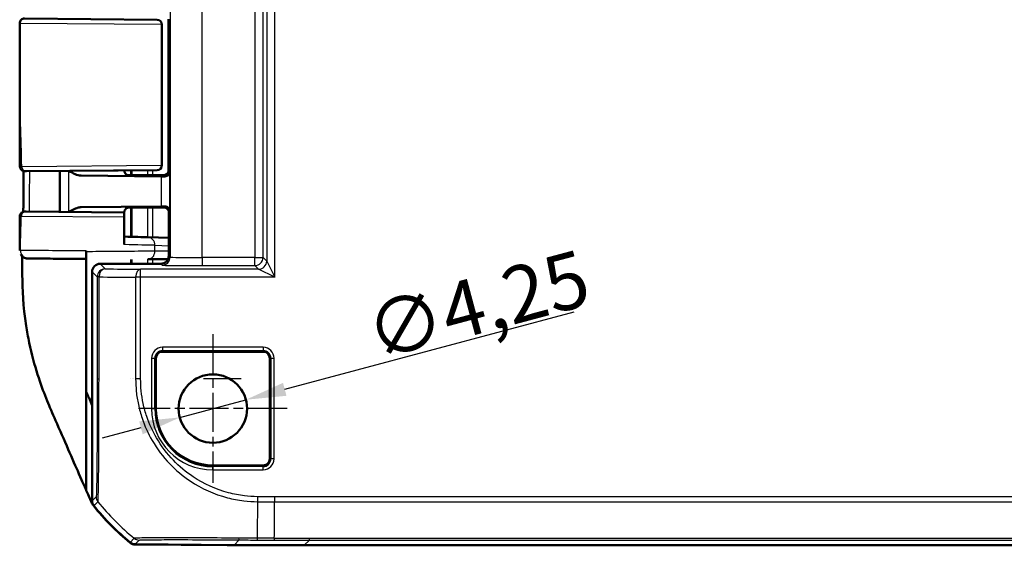
# Model space of a CAD drawing. Units: millimetres. Extents: x 1 to 840, y 1 to 593.
# Drawn here: x 583 to 644, y 246 to 278 of the extents above; entities that cross this region are included whole.
import ezdxf

# ---------------------------------------------------------------- set-up
doc = ezdxf.new("R2010")
doc.units = ezdxf.units.MM
doc.linetypes.add('CHAIN', pattern=[0.3543, 0.2362, -0.0295, 0.0591, -0.0295])
doc.linetypes.add('DASH_DOT', pattern=[0.37, 0.24, -0.06, 0.01, -0.06])
for name, color, linetype, lineweight in [('Bemaßung (ISO)', 1, 'Continuous', 25), ('Mittelpunktmarkierung (ISO)', 1, 'DASH_DOT', 25), ('Sichtbar (ISO)', 7, 'Continuous', 50), ('Sichtbar schmal (ISO)', 1, 'Continuous', 25)]:
    doc.layers.add(name, color=color, linetype=linetype, lineweight=lineweight)
doc.styles.add('3_5', font='isocpeur.ttf', dxfattribs={"width": 1.1})
doc.dimstyles.new('18-Bopla 3_5', dxfattribs={"dimtxt": 3.5, "dimasz": 2.5, "dimexe": 1, "dimexo": 0, "dimgap": 0.2, "dimtad": 1, "dimdec": 6, "dimrnd": 1e-08, "dimtxsty": '3_5', "dimcen": 0.09, "dimdle": 7, "dimclrd": 1, "dimclre": 1, "dimclrt": 5, "dimadec": 6, "dimazin": 2, "dimtfac": 0.714286, "dimtdec": 3, "dimtmove": 0, "dimatfit": 3, "dimfxl": 1, "dimtolj": 1, "dimlwd": 25, "dimlwe": 25, "dimarcsym": 0})

# ---------------------------------------------------------------- blocks, each defined once
blk = doc.blocks.new('*D28')
at = {"layer": 'Bemaßung (ISO)', "color": 1, "linetype": 'Continuous', "lineweight": 25}
for p, q in [((599.078, 255.413), (617.055, 260.23)), ((592.558, 253.666), (596.663, 254.766)), ((590.143, 253.019), (587.728, 252.372))]:
    blk.add_line(p, q, dxfattribs=at)
at = {"layer": 'Bemaßung (ISO)', "color": 1, "linetype": 'Continuous'}
for points in [[(598.97, 255.816), (599.186, 255.011), (596.663, 254.766)], [(590.035, 253.422), (590.251, 252.617), (592.558, 253.666)]]:
    blk.add_solid(points, dxfattribs=at)
at = {"layer": 'Defpoints', "color": 0, "linetype": 'Continuous'}
for p in [(596.663, 254.766), (592.558, 253.666)]:
    blk.add_point(p, dxfattribs=at)
at = {"layer": 'Bemaßung (ISO)', "color": 5, "linetype": 'Continuous', "lineweight": 25, "insert": (604.724, 257.133), "char_height": 3.5, "attachment_point": 7, "rotation": 15, "style": '3_5'}
blk.add_mtext('\\A1;∅4,25', dxfattribs=at)

msp = doc.modelspace()

# ---------------------------------------------------------------- linework, layer by layer
at = {"layer": 'Mittelpunktmarkierung (ISO)', "linetype": 'CHAIN', "ltscale": 10.278568}
for p, q in [((594.6104216, 258.8413077), (594.6104216, 249.5913077)), ((599.2354216, 254.2163077), (589.9854216, 254.2163077))]:
    msp.add_line(p, q, dxfattribs=at)
at = {"layer": 'Sichtbar (ISO)'}
for p, q in [((582.9130396, 278.4636668), (591.1426942, 278.3918477)), ((591.8604216, 278.4163192), (591.8604216, 269.0162963)), ((582.6104216, 274.8231838), (582.6104216, 278.1636783)), ((591.4481879, 278.0917884), (591.4481879, 269.3408271)), ((591.1426936, 269.0407677), (583.0288783, 268.9699596)), ((585.1104216, 268.9881249), (585.1104216, 266.4444906)), ((591.3977882, 268.6508052), (586.4231863, 268.6971757)), ((589.1104216, 269.0230324), (589.1104216, 269.0163192)), ((589.5599113, 268.7163077), (591.560433, 268.7163077)), ((591.560433, 268.7163077), (589.6618918, 268.7163077)), ((591.1508059, 269.0408385), (591.1426942, 269.0407677)), ((586.4231863, 266.7354397), (591.3977882, 266.7818103)), ((590.3604216, 266.7163077), (590.9377719, 266.7250346)), ((590.9377719, 266.7250346), (591.5691599, 266.7250346)), ((583.0034491, 266.4628778), (589.1104216, 266.4095831)), ((589.1104216, 266.4162963), (589.1104216, 266.4095831)), ((589.1104216, 264.4100981), (589.1104216, 266.1107353)), ((590.3604216, 266.7163077), (589.5599113, 266.7163077)), ((589.6618918, 266.7163077), (591.6409935, 266.7163077)), ((591.8691481, 263.7162887), (591.8691481, 266.425046)), ((591.8691481, 264.8321887), (590.5876117, 264.8657597)), ((586.7483842, 264.0159748), (586.7483842, 263.9666788)), ((586.7473743, 263.4663077), (586.7473743, 263.5163077)), ((586.7473743, 263.4663077), (586.7473743, 255.2571168)), ((586.7473743, 263.4663077), (586.7482736, 263.4663077)), ((587.6104026, 263.2163077), (591.3691675, 263.2163077)), ((590.5788865, 263.4997408), (591.8248898, 263.5106187)), ((587.1104216, 262.7163268), (587.1104216, 248.4859593)), ((597.7354216, 257.7538191), (591.4854216, 257.7538191)), ((591.0729103, 257.3413077), (591.0729103, 254.2163077)), ((598.1479329, 251.0913077), (598.1479329, 257.3413077)), ((589.7104216, 256.065683), (589.7104216, 256.0657627)), ((586.7473743, 249.1298611), (586.7473743, 255.2571168)), ((594.6104216, 250.6787964), (597.7354216, 250.6787964)), ((589.7839755, 245.7889716), (595.9287477, 245.7353469)), ((595.5015147, 245.7171804), (589.7848661, 245.7663135)), ((595.5015147, 245.7390753), (595.5015147, 245.7171804)), ((595.583882, 245.721257), (595.5015147, 245.7171804)), ((595.583882, 245.7383565), (595.583882, 245.7163077)), ((595.583882, 245.7163077), (600.2921801, 245.7163077)), ((600.2921801, 245.7163077), (755.9286631, 245.7163077))]:
    msp.add_line(p, q, dxfattribs=at)
msp.add_circle((594.6104216, 254.2163077), 2.125, dxfattribs=at)
for centre, radius, start, end in [((582.9104216, 278.1636783), 0.3, 89.5, 180), ((591.1481879, 278.0917884), 0.3, 0, 89.5), ((582.9242087, 269.2690575), 0.3, 180.091117288, 270.5), ((591.1481879, 269.3408271), 0.3, 270.5, 0), ((582.9211697, 266.1635845), 0.3, 89.5, 179.825733422), ((591.4854216, 257.3413077), 0.4125113, 90, 180), ((597.7354216, 257.3413077), 0.4125113, 0, 90), ((594.6104216, 254.2163077), 3.5375113, 180, 270), ((597.7354216, 251.0913077), 0.4125113, 270, 0), ((598.9385001, 257.515283), 15, 218.465153171, 230.876964888), ((598.9383101, 257.5374218), 15, 218.626297598, 230.873702879)]:
    msp.add_arc(centre, radius, start, end, dxfattribs=at)
for centre, major_axis, ratio, start_param, end_param in [((589.5599113, 268.7206712), (0.5, 0), 0.0087268678, 4.408578535, 4.7123889804), ((589.9377766, 268.6388766), (-2, 0), 0.0087268678, 3.7051086512, 3.8940585401), ((591.5604102, 269.0163192), (0.2121482, -0.2121482), 0.9999238505, 5.49782522, 7.0685453944), ((589.9377766, 266.7937389), (2, 0), 0.0087268678, 5.5307194206, 5.7196693096), ((591.5691371, 266.4250232), (0.2121482, 0.2121482), 0.9999238505, 5.49782522, 7.0685453944), ((589.5599113, 266.7119443), (-0.5, 0), 0.0087268678, 4.7123889804, 5.0161994257), ((587.1243827, 264.956436), (-3.99941, 0.1047282), 0.00001, 3.6653699348, 4.1927315311), ((591.3691294, 263.7163268), (0.3535803, -0.3535803), 0.9999238505, 5.49782522, 7.0685453944), ((587.6104406, 262.7162887), (-0.3535803, 0.3535803), 0.9999238505, 5.49782522, 7.0685453944), ((587.6104406, 248.4859974), (-0.3535803, -0.3535803), 0.9999238505, 5.49782522, 6.1719516161), ((589.788377, 246.2889716), (-0.3535803, -0.3535803), 0.9999238505, 0.1025077026, 0.7766334409), ((589.7892077, 246.2663209), (-0.325683, -0.379441), 0.9999102455, 0.0264780507, 0.7006674395), ((600.3302577, 745.7353469), (-353.5803156, -353.5803156), 0.9999238505, 0.7766334409, 0.7853600872)]:
    msp.add_ellipse(centre, major_axis=major_axis, ratio=ratio, start_param=start_param, end_param=end_param, dxfattribs=at)
for points, knots in [([(582.6242091, 269.2685804), (582.6236244, 269.6362215), (582.6227124, 270.0041968), (582.6204961, 270.7413207), (582.6191947, 271.1104751), (582.6165711, 271.8501714), (582.6152525, 272.2207151), (582.6129748, 272.9630087), (582.6120203, 273.3347616), (582.6107409, 274.0788386), (582.6104216, 274.451165), (582.6104216, 274.8231838)], [0.5818377899, 0.5818377899, 0.5818377899, 0.5818377899, 0.69282844165, 0.69282844165, 0.8038190934, 0.8038190934, 0.91480974515, 0.91480974515, 1.0258003969, 1.0258003969, 1.13679104865, 1.13679104865, 1.13679104865, 1.13679104865]), ([(582.8341902, 266.4506987), (582.8354675, 266.5733286), (582.8366886, 266.6959484), (582.8397153, 267.0179409), (582.8414083, 267.2173009), (582.8443648, 267.6159984), (582.8456283, 267.8153358), (582.847693, 268.2140039), (582.8484943, 268.4133345), (582.8494112, 268.7345836), (582.8496722, 268.8565002), (582.849849, 268.9784192)], [0.29965707863, 0.29965707863, 0.29965707863, 0.29965707863, 0.33647534971, 0.33647534971, 0.39634570769, 0.39634570769, 0.45621606567, 0.45621606567, 0.51608642365, 0.51608642365, 0.55270376587, 0.55270376587, 0.55270376587, 0.55270376587]), ([(582.9268319, 268.969069), (582.9268287, 268.969069), (582.9269999, 268.9690705), (582.9318555, 268.9691128), (582.9661035, 268.9694117), (583.0288783, 268.9699596)], [0.074545934833, 0.074545934833, 0.074545934833, 0.074545934833, 0.080743173735, 0.080743173735, 0.16148634747, 0.16148634747, 0.16148634747, 0.16148634747]), ([(585.6670719, 268.9929827), (585.7975155, 268.9177096), (585.9289702, 268.8427912), (586.1696101, 268.7400434), (586.298212, 268.6983407), (586.4231863, 268.6971757)], [0.00201833559, 0.00201833559, 0.00201833559, 0.00201833559, 0.06354186731, 0.06354186731, 0.11521933147, 0.11521933147, 0.11521933147, 0.11521933147]), ([(589.1104216, 269.0163192), (589.1104216, 268.9842663), (589.1158698, 268.9524294), (589.1345266, 268.8942574), (589.1480636, 268.8688616), (589.1794382, 268.8223258), (589.1971243, 268.8044824), (589.2326179, 268.7732907), (589.2488515, 268.7632281), (589.2751433, 268.7482962), (589.2853596, 268.7436636), (589.3023818, 268.7365227), (589.3091772, 268.7340979), (589.3159563, 268.7318434), (589.3169241, 268.7315274), (589.3178631, 268.7312259)], [1.570796326795, 1.570796326795, 1.570796326795, 1.570796326795, 1.573595175205, 1.573595175205, 1.576679932699, 1.576679932699, 1.580726460215, 1.580726460215, 1.586161275108, 1.586161275108, 1.59159609, 1.59159609, 1.597030904892, 1.597030904892, 1.597970401257, 1.597970401257, 1.597970401257, 1.597970401257]), ([(589.4103322, 268.7165076), (589.4006157, 268.7165341), (589.3910092, 268.7170325), (589.3592514, 268.720173), (589.3379805, 268.7247588), (589.317864, 268.7312203)], [0, 0, 0, 0, 0.003054868058, 0.003054868058, 0.010241314361, 0.010241314361, 0.010241314361, 0.010241314361]), ([(591.9377004, 268.9390175), (591.9361984, 268.8738563), (591.9111153, 268.8025602), (591.806253, 268.6896029), (591.7268375, 268.6468417), (591.628541, 268.6481997)], [0, 0, 0, 0, 0.05521164759, 0.05521164759, 0.11041895815, 0.11041895815, 0.11041895815, 0.11041895815]), ([(586.4231863, 266.7354397), (586.3860267, 266.7350934), (586.3486444, 266.731162), (586.1010044, 266.6874863), (585.878108, 266.5614101), (585.6670719, 266.4396327)], [0, 0, 0, 0, 0.01631174133, 0.01631174133, 0.10944238959, 0.10944238959, 0.10944238959, 0.10944238959]), ([(591.628541, 266.7844157), (591.716371, 266.7856281), (591.7970435, 266.7456624), (591.9020144, 266.6464935), (591.9360877, 266.5635613), (591.9377004, 266.493598)], [0.23157927628, 0.23157927628, 0.23157927628, 0.23157927628, 0.28090738887, 0.28090738887, 0.34018792873, 0.34018792873, 0.34018792873, 0.34018792873]), ([(582.615454, 264.0486821), (582.6156413, 264.1906367), (582.6158997, 264.3323773), (582.6165173, 264.6154966), (582.6168766, 264.7568719), (582.6176587, 265.0392764), (582.6180816, 265.1803049), (582.6189548, 265.4620324), (582.6194051, 265.6027313), (582.6203, 265.8838289), (582.6207444, 266.0242277), (582.6211711, 266.1644969)], [0.05865169489, 0.05865169489, 0.05865169489, 0.05865169489, 0.10083529341, 0.10083529341, 0.14301889193, 0.14301889193, 0.18520249045, 0.18520249045, 0.22738608897, 0.22738608897, 0.26956968749, 0.26956968749, 0.26956968749, 0.26956968749]), ([(583.0034491, 266.4628778), (582.953267, 266.4633158), (582.9265227, 266.4635492), (582.9238547, 266.4635724), (582.9237883, 266.463573), (582.9237894, 266.463573)], [0, 0, 0, 0, 0.07294964624, 0.07294964624, 0.076805499574, 0.076805499574, 0.076805499574, 0.076805499574]), ([(589.3178631, 266.7013895), (589.312431, 266.6996454), (589.3060642, 266.697455), (589.2902, 266.6910876), (589.2807167, 266.6869785), (589.2563948, 266.6739614), (589.2414632, 266.6652608), (589.2034829, 266.6347689), (589.1794334, 266.6128341), (589.1388725, 266.5477047), (589.1227348, 266.5115429), (589.1120713, 266.4522014), (589.1104216, 266.4342555), (589.1104216, 266.4162963)], [-1.597970401256, -1.597970401256, -1.597970401256, -1.597970401256, -1.592535586364, -1.592535586364, -1.587100771472, -1.587100771472, -1.58166595658, -1.58166595658, -1.576231141687, -1.576231141687, -1.572364519506, -1.572364519506, -1.570796326795, -1.570796326795, -1.570796326795, -1.570796326795]), ([(589.1104216, 266.1107353), (589.1104216, 266.14593), (589.1104216, 266.1806037), (589.1104216, 266.2474179), (589.1104216, 266.2784228), (589.1104216, 266.3347692), (589.1104216, 266.3584983), (589.1104216, 266.386958), (589.1104216, 266.3953726), (589.1104216, 266.4067379), (589.1104216, 266.408445), (589.1104216, 266.4095831)], [0, 0, 0, 0, 0.010558432385, 0.010558432385, 0.021630380027, 0.021630380027, 0.033933066987, 0.033933066987, 0.041902152836, 0.041902152836, 0.050004820022, 0.050004820022, 0.050004820022, 0.050004820022]), ([(583.1463351, 263.5477329), (583.1455712, 263.5477396), (583.1448196, 263.5477461), (583.138589, 263.5478006), (583.1337776, 263.5478427), (583.1255249, 263.5479148), (583.1220836, 263.547945), (583.1165752, 263.5479932), (583.1145092, 263.5480113), (583.1124323, 263.5480295), (583.1119121, 263.5480341), (583.1113687, 263.5480389), (583.1112305, 263.5480401), (583.1110456, 263.5480418), (583.1109947, 263.5480422), (583.1108505, 263.5480436), (583.1108052, 263.548044), (583.1105732, 263.5480462), (583.1104966, 263.5480469), (583.1100901, 263.5480511), (583.1099573, 263.5480525), (583.1096155, 263.5480565), (583.1095143, 263.5480577), (583.1092006, 263.5480615), (583.1089705, 263.5480643), (583.1082423, 263.5480743), (583.1078408, 263.5480796), (583.1063975, 263.5481041), (583.1057067, 263.5481145), (583.1028213, 263.5481806), (583.1016385, 263.548191), (583.0945618, 263.5484535), (583.0921901, 263.5484751), (583.0780971, 263.5493976), (583.073305, 263.5494536), (583.0455572, 263.5528443), (583.0356392, 263.5531337), (582.9833005, 263.56547), (582.9620488, 263.5680676), (582.8629998, 263.6139083), (582.7775527, 263.6238489), (582.6767816, 263.8080914)], [0.010395382923, 0.010395382923, 0.010395382923, 0.010395382923, 0.012012473143, 0.012012473143, 0.024024946286, 0.024024946286, 0.036037419429, 0.036037419429, 0.048049892572, 0.048049892572, 0.054056129143, 0.054056129143, 0.057059247429, 0.057059247429, 0.058560806572, 0.058560806572, 0.059311586143, 0.059311586143, 0.059686975929, 0.059686975929, 0.059820449173, 0.059820449173, 0.059865324532, 0.059865324532, 0.059929096537, 0.059929096537, 0.059980730334, 0.059980730334, 0.060014949152, 0.060014949152, 0.060038657433, 0.060038657433, 0.060050511574, 0.060050511574, 0.060056438644, 0.060056438644, 0.06005940218, 0.06005940218, 0.060060883947, 0.060060883947, 0.060061995273, 0.060061995273, 0.060061995273, 0.060061995273]), ([(586.7483842, 263.9666788), (586.7483842, 263.9017587), (586.7483815, 263.8374701), (586.7483706, 263.7172029), (586.7483626, 263.6624097), (586.7483425, 263.5695537), (586.7483304, 263.5324454), (586.7483103, 263.4934662), (586.7483032, 263.4833304), (586.7482886, 263.4697329), (586.7482811, 263.4663077), (586.7482736, 263.4663077)], [0, 0, 0, 0, 0.019476030995, 0.019476030995, 0.038995774679, 0.038995774679, 0.058587845552, 0.058587845552, 0.068762162372, 0.068762162372, 0.078940283574, 0.078940283574, 0.078940283574, 0.078940283574]), ([(586.7483837, 263.9666788), (586.7483827, 263.9186782), (586.7483801, 263.8715373), (586.7483706, 263.7666414), (586.7483626, 263.7119387), (586.7483425, 263.619276), (586.7483305, 263.5822645), (586.7483105, 263.5433894), (586.7483033, 263.533282), (586.7482887, 263.5197223), (586.7482813, 263.5163077), (586.7482738, 263.5163077)], [0.004947731704, 0.004947731704, 0.004947731704, 0.004947731704, 0.019471682783, 0.019471682783, 0.03896269184, 0.03896269184, 0.058514457076, 0.058514457076, 0.06866910344, 0.06866910344, 0.078829524337, 0.078829524337, 0.078829524337, 0.078829524337]), ([(583.1463351, 263.5477348), (583.2029538, 263.5472415), (583.3193979, 263.546226), (583.7642567, 263.5423456), (584.1792081, 263.5387254), (585.2783417, 263.529135), (585.9935868, 263.5228937), (586.7359196, 263.5164155), (586.7420962, 263.5163616), (586.7482738, 263.5163077)], [0.1420290493, 0.1420290493, 0.1420290493, 0.1420290493, 0.4420180804, 0.4420180804, 0.9220005359, 0.9220005359, 1.4765785223, 1.4765785223, 1.481230474, 1.481230474, 1.481230474, 1.481230474]), ([(582.7719926, 262.5373884), (582.77941, 261.6114563), (582.8206508, 260.5879121), (583.0656158, 259.015544), (583.1305159, 258.6632162), (583.5145058, 256.8423383), (583.9258546, 255.6774273), (584.2473656, 254.8699499)], [-0.4627958921, -0.4627958921, -0.4627958921, -0.4627958921, -0.30051706717, -0.30051706717, -0.25334887407, -0.25334887407, -0.05513939281, -0.05513939281, -0.05513939281, -0.05513939281]), ([(584.4918446, 254.2806464), (584.6856611, 253.8260695), (584.8134202, 253.5415687), (585.3495195, 252.3188745), (585.7576508, 251.3844654), (586.0665422, 250.6773948), (586.21467, 250.3349285), (586.5704332, 249.5288), (586.6649026, 249.3163079), (586.7473743, 249.1298611)], [-0.29084524173, -0.29084524173, -0.29084524173, -0.29084524173, -0.26211811211, -0.26211811211, -0.24456540646, -0.24456540646, -0.13786642142, -0.13786642142, -0.08773101018, -0.08773101018, -0.08773101018, -0.08773101018]), ([(587.1937008, 248.1847048), (587.1682022, 248.2168009), (587.1449207, 248.2505979), (587.1031297, 248.3211011), (587.0846654, 248.3577242), (587.0687554, 248.3954751)], [-0.0245875085, -0.0245875085, -0.0245875085, -0.0245875085, -0.012289966477, -0.012289966477, 0, 0, 0, 0])]:
    msp.add_open_spline(points, degree=3, knots=knots, dxfattribs=at)
for points in [[(589.3178633, 266.70139), (589.3466787, 266.7106446), (589.3776997, 266.7160186), (589.4103322, 266.7161079)], [(582.7728691, 263.6838258), (582.7726305, 263.6411837), (582.7723992, 263.5971124), (582.7721744, 263.5509967)], [(582.7717839, 263.4663077), (582.7702654, 263.1165327), (582.7698443, 262.8055678), (582.7719926, 262.5373884)], [(582.7717839, 263.4663077), (582.7718562, 263.4829673), (582.7719313, 263.4996345), (582.772009, 263.5163077)], [(582.772009, 263.5163077), (582.7720629, 263.5278675), (582.772118, 263.5394306), (582.7721744, 263.5509967)], [(586.7473743, 255.2571168), (586.8535409, 255.016084), (586.9721077, 254.7516205), (587.1094576, 254.4466461)], [(584.2473656, 254.8699499), (584.3374967, 254.6456211), (584.4201759, 254.448738), (584.4918446, 254.2806464)], [(587.0687554, 248.3954751), (586.9729478, 248.6228042), (586.8380384, 248.9270638), (586.7473743, 249.1298611)]]:
    msp.add_open_spline(points, degree=3, dxfattribs=at)
at = {"layer": 'Sichtbar schmal (ISO)'}
for p, q in [((598.4551519, 262.3803043), (598.4551519, 354.0523112)), ((597.955171, 353.0523493), (597.955171, 263.3802662)), ((591.9565695, 352.8037478), (591.9565695, 263.6288677)), ((593.9564933, 263.6072409), (593.9564933, 352.8253745)), ((597.2282153, 352.8253745), (597.2282153, 263.6072409)), ((597.7281962, 263.6072409), (597.7281962, 352.8253745)), ((591.4279087, 278.0918591), (582.6104216, 278.1636783)), ((591.4481879, 278.0917884), (591.4279087, 278.0918591)), ((591.4279087, 278.0918591), (591.4279087, 269.3407563)), ((582.7345345, 269.2699481), (591.4279087, 269.3407563)), ((591.4279087, 269.3407563), (591.4481879, 269.3408271)), ((585.65041, 268.9928373), (585.65041, 266.4397782)), ((589.4907149, 269.0263511), (589.4907149, 268.7163497)), ((589.5954128, 268.7163077), (589.5954128, 269.0272648)), ((590.5431544, 269.0355356), (590.5431544, 268.7163077)), ((590.8818313, 268.7163077), (590.8818313, 269.0384912)), ((591.3977882, 268.6508052), (591.3977882, 266.7818103)), ((591.560433, 268.7163077), (591.628541, 268.6481997)), ((591.9377004, 268.9390175), (591.8604216, 269.0162963)), ((591.9377004, 266.493598), (591.9377004, 268.9390175)), ((591.628541, 266.7844157), (591.5691599, 266.7250346)), ((589.1104216, 266.1107353), (582.7072889, 266.1628893)), ((589.4907149, 266.7162657), (589.4907149, 264.89449)), ((589.5954128, 264.8917479), (589.5954128, 266.7163077)), ((590.5431544, 266.7163077), (590.5431544, 264.8669243)), ((590.8818313, 264.8580523), (590.8818313, 266.7163077)), ((591.8691485, 266.425046), (591.9377004, 266.493598)), ((591.0075359, 264.365931), (591.8691481, 264.3433603)), ((591.0075359, 263.9997218), (591.0075359, 264.365931)), ((591.8691481, 264.0072438), (591.0075359, 263.9997218)), ((591.9565695, 263.6288677), (591.8691485, 263.7162887)), ((587.9274186, 262.8992917), (587.6104026, 263.2163077)), ((590.5431544, 263.4994289), (590.5431544, 263.2163077)), ((590.8818313, 263.2163077), (590.8818313, 263.5023856)), ((591.3691675, 263.2163077), (591.4565885, 263.1288867)), ((597.2282153, 263.6072409), (593.9564933, 263.6072409)), ((593.9564933, 263.6072409), (593.9564933, 263.10726)), ((593.9564933, 263.10726), (597.2282153, 263.10726)), ((597.2282153, 263.10726), (597.2282153, 263.6072409)), ((597.2282153, 263.6072409), (597.7281962, 263.6072409)), ((597.2282153, 263.10726), (597.45519, 262.8802852)), ((597.955171, 263.3802662), (597.7281962, 263.6072409)), ((597.955171, 263.3802662), (598.4551519, 262.3803043)), ((587.1104216, 262.7163268), (587.4274377, 262.3993107)), ((597.45519, 262.8802852), (590.1244271, 262.8802852)), ((590.1244271, 262.3803043), (590.1244271, 262.8802852)), ((598.4551519, 262.3803043), (597.45519, 262.8802852)), ((587.5395404, 262.3993107), (587.4274377, 262.3993107)), ((587.4274377, 262.3993107), (587.4274377, 256.0657656)), ((587.5395404, 256.0657656), (587.5395404, 262.3993107)), ((590.1244271, 262.3803043), (589.8123078, 262.3803043)), ((589.8123078, 262.3803043), (589.8123078, 256.0657626)), ((598.4551519, 262.3803043), (590.1244271, 262.3803043)), ((590.1244271, 256.0657626), (590.1244271, 262.3803043)), ((597.7354216, 258.024574), (591.4854216, 258.024574)), ((591.4854216, 258.024574), (591.4854216, 257.825335)), ((591.4854216, 257.825335), (597.7354216, 257.825335)), ((591.4854216, 257.7538191), (591.4854216, 257.825335)), ((597.7354216, 258.024574), (597.7354216, 257.825335)), ((597.7354216, 257.825335), (597.7354216, 257.7538191)), ((590.8021554, 257.3413077), (590.8021554, 254.2163077)), ((590.8021554, 257.3413077), (591.0013943, 257.3413077)), ((591.0013943, 254.2163077), (591.0013943, 257.3413077)), ((591.0013943, 257.3413077), (591.0729103, 257.3413077)), ((598.1479329, 257.3413077), (598.2194489, 257.3413077)), ((598.2194489, 257.3413077), (598.4186878, 257.3413077)), ((598.2194489, 257.3413077), (598.2194489, 251.0913077)), ((598.4186878, 251.0913077), (598.4186878, 257.3413077)), ((590.1244271, 256.0657626), (589.8123078, 256.0657626)), ((590.8021554, 254.2163077), (591.0013943, 254.2163077)), ((591.0013943, 254.2163077), (591.0729103, 254.2163077)), ((598.2194489, 251.0913077), (598.1479329, 251.0913077)), ((598.4186878, 251.0913077), (598.2194489, 251.0913077)), ((594.6104216, 250.6072804), (594.6104216, 250.6787964)), ((594.6104216, 250.4080415), (594.6104216, 250.6072804)), ((597.7354216, 250.6072804), (594.6104216, 250.6072804)), ((594.6104216, 250.4080415), (597.7354216, 250.4080415)), ((597.7354216, 250.6787964), (597.7354216, 250.6072804)), ((597.7354216, 250.4080415), (597.7354216, 250.6072804)), ((587.3640608, 248.7395985), (587.1104216, 248.4859593)), ((587.2197995, 248.1738483), (587.4733313, 248.42738)), ((597.3897794, 248.739573), (597.3838481, 248.4289896)), ((597.3842354, 248.4274985), (598.4494858, 248.4182022)), ((598.4508476, 248.7303132), (597.3897844, 248.739573)), ((598.4494858, 248.4181939), (757.7713574, 248.4181939)), ((757.7699955, 248.7303132), (598.4508476, 248.7303132)), ((589.7264814, 246.154719), (589.4728313, 245.9010688)), ((589.7839755, 245.7889716), (590.0376105, 246.0426066)), ((596.2450296, 246.0516289), (595.9287477, 245.7353469)), ((600.2921801, 245.7163077), (600.6091962, 246.0333238)), ((755.6116471, 246.1454265), (600.6091962, 246.1454265)), ((600.6091962, 246.0333238), (600.6091962, 246.1454265)), ((600.6091962, 246.0333238), (755.6116471, 246.0333238))]:
    msp.add_line(p, q, dxfattribs=at)
for centre, radius, start, end in [((591.4854216, 257.3413077), 0.6832662, 90, 180), ((591.4854216, 257.3413077), 0.4840273, 90, 180), ((597.7354216, 257.3413077), 0.6832662, 0, 90), ((597.7354216, 257.3413077), 0.4840273, 0, 90), ((594.6104216, 254.2163077), 3.8082662, 180, 270), ((594.6104216, 254.2163077), 3.6090273, 180, 270), ((597.7354216, 251.0913077), 0.6832662, 270, 0), ((597.7354216, 251.0913077), 0.4840273, 270, 0)]:
    msp.add_arc(centre, radius, start, end, dxfattribs=at)
for centre, major_axis, ratio, start_param, end_param in [((591.1400762, 278.0918591), (0.002618, 0.2999886), 0.9594386679, 4.7207616791, 6.2831853072), ((583.0262603, 269.2699481), (0.002618, -0.2999886), 0.9724173335, 4.7039030266, 6.2831853072), ((591.1400762, 269.3407563), (0.0026107, -0.2999886), 0.9594386841, 0.0000253847, 1.5624469952), ((587.1104216, 269.0163192), (-2, 0), 0.010035898, 1.1314029048, 3.1415926595), ((587.1104216, 268.7163306), (2.3, 0), 0.0087268678, 4.4089561661, 6.292002948), ((587.1104216, 266.7162849), (-2.3, 0), 0.0087268678, 3.1327750128, 5.0158217947), ((583.0008311, 266.1628893), (0.002618, 0.2999886), 0.9784723446, 0, 1.5793351181), ((587.1104216, 266.4162963), (2, 0), 0.010035898, 0, 2.0101897488), ((587.1104216, 264.4566302), (4.5, -0.1047437), 0.00001, 0.523594932, 1.1102397427), ((590.5745232, 264.365931), (0.0130935, 0.4998285), 0.8659511272, 4.7350694688, 6.2831968352), ((583.1506983, 264.0477158), (-0.0043565, -0.499981), 0.9899300651, 4.7210144484, 6.2831717295), ((590.5745232, 263.9997218), (0.0043649, -0.4999809), 0.8660171532, 6.2831814632, 7.8464212779), ((591.4565885, 263.6288677), (-0.3535534, -0.3535534), 0.9999238505, 0.7854362396, 2.356156414), ((593.9564933, 263.1290771), (2.5, 0), 0.0087268678, 3.150319289, 4.7123889804), ((593.9564933, 263.6290581), (-2, 0), 0.0109085847, 0.0087266393, 1.5707963268), ((597.2282153, 263.6072409), (0.3535534, 0.3535534), 0.9999238505, 3.9270288932, 5.4977490676), ((597.45519, 263.3802662), (0.3535534, 0.3535534), 0.9999238505, 3.9270288932, 5.4977490676), ((587.9274186, 262.3993107), (0.3535534, 0.3535534), 0.9999238505, 0.7854362396, 2.356156414), ((587.9274186, 262.3993107), (0.0053639, 0.4999712), 0.7757387239, 0.0138289442, 1.5791185168), ((599.1758879, 262.9791422), (-14.5, 0), 0.0087268678, 0.682883283, 0.896639689), ((590.1244271, 262.3803043), (0.0034865, 0.4999878), 0.624229413, 0.0111703251, 1.5751491356), ((599.1758879, 262.4791613), (15, 0), 0.0084359722, 3.8244759366, 4.0382323425), ((587.9274133, 256.0685557), (-0.5, 0.0000444), 0.0101836066, 0.0087270988, 0.6814625265), ((599.1758879, 256.0657499), (-15, 0.0000202), 0.00001, 4.9003606805, 5.0626092191), ((587.8640418, 248.7395985), (-0.3535534, 0.3535534), 0.9999238505, 0.785983873, 1.4593113148), ((599.1903845, 257.7894962), (-10.5130028, 10.6993821), 0.9998503591, 1.4683390358, 1.6821755738), ((597.4690727, 257.7904446), (-0.1308981, -14.9994288), 0.000266897, 5.3864142182, 5.6001484153), ((590.0425217, 246.5425367), (0.1999492, -0.4582797), 0.9997672011, 5.1902883729, 5.8618172227), ((596.2493927, 246.5515905), (-0.0036821, -0.4999864), 0.1529513878, 5.6063274767, 6.2742780354), ((597.3683981, 246.5438313), (-0.0032317, -0.4999896), 0.0027813271, 5.6010234204, 6.2744021962), ((597.3683978, 246.5438314), (-0.0032315, -0.4999897), 0.0027810365, 5.6003968855, 5.6005889982)]:
    msp.add_ellipse(centre, major_axis=major_axis, ratio=ratio, start_param=start_param, end_param=end_param, dxfattribs=at)
for points, knots in [([(582.7345345, 269.2699481), (582.7219377, 270.1544347), (582.6914544, 271.0387077), (582.6637468, 271.9229339), (582.6334507, 272.8897637), (582.6110936, 273.856454), (582.6104912, 274.8231834)], [0.58133843548, 0.58133843548, 0.58133843548, 0.58133843548, 0.84667117503, 0.84667117503, 0.84667117503, 1.13679104865, 1.13679104865, 1.13679104865, 1.13679104865]), ([(582.7345345, 269.2699481), (582.66667, 269.2692523), (582.6296454, 269.2688039), (582.6243964, 269.2686043), (582.6242113, 269.2685916), (582.6242148, 269.2685805)], [-0.16148634747, -0.16148634747, -0.16148634747, -0.16148634747, -0.080743173735, -0.080743173735, -0.074545923766, -0.074545923766, -0.074545923766, -0.074545923766]), ([(582.621173, 266.1644969), (582.6211717, 266.1644818), (582.6212434, 266.1644661), (582.6241269, 266.1641419), (582.6530388, 266.1636167), (582.7072889, 266.1628893)], [-0.076805499574, -0.076805499574, -0.076805499574, -0.076805499574, -0.07294964624, -0.07294964624, 0, 0, 0, 0]), ([(582.6557329, 264.0477158), (582.6583798, 264.2688897), (582.6625914, 264.4900689), (582.6788127, 265.1951205), (582.6940641, 265.6787815), (582.7072889, 266.1628893)], [0.05908283843, 0.05908283843, 0.05908283843, 0.05908283843, 0.12543998588, 0.12543998588, 0.27062564616, 0.27062564616, 0.27062564616, 0.27062564616]), ([(586.7483842, 264.0159748), (586.7279354, 264.0161334), (586.7074945, 264.016292), (585.8588911, 264.0228746), (585.0542403, 264.0291159), (583.8177151, 264.0387063), (583.3508947, 264.0423266), (582.8504286, 264.046207), (582.719429, 264.0472224), (582.6557329, 264.0477158)], [-1.4902565176, -1.4902565176, -1.4902565176, -1.4902565176, -1.4765785223, -1.4765785223, -0.9220005359, -0.9220005359, -0.4420180804, -0.4420180804, -0.1420290493, -0.1420290493, -0.1420290493, -0.1420290493]), ([(591.0075359, 263.9997218), (590.7825402, 263.9979758), (590.4986858, 263.9957732), (589.6403991, 263.989114), (588.9930532, 263.9840917), (587.7955027, 263.9748015), (587.2682749, 263.9707116), (586.7483842, 263.9666788)], [0.5235987789, 0.5235987789, 0.5235987789, 0.5235987789, 0.8235930674, 0.8235930674, 1.3035839291, 1.3035839291, 1.6513361329, 1.6513361329, 1.6513361329, 1.6513361329]), ([(587.4274323, 256.0685557), (587.4274183, 255.9110014), (587.4274149, 255.7533155), (587.4271768, 255.3347358), (587.4269042, 255.0742456), (587.426094, 254.542435), (587.4255431, 254.271767), (587.4231222, 253.3278678), (587.4205458, 252.6814435), (587.4135091, 251.4387113), (587.4089579, 250.8592335), (587.3997396, 250.0021342), (587.3952965, 249.6829168), (587.3870122, 249.2370556), (587.3832842, 249.083155), (587.3769839, 248.8967067), (587.3744868, 248.8408656), (587.3701152, 248.7735935), (587.3682495, 248.7529103), (587.3656142, 248.7405554), (587.3648454, 248.7397274), (587.3640771, 248.739333), (587.3640716, 248.7393303), (587.3640662, 248.7393275), (587.3640608, 248.7393247)], [0, 0, 0, 0, 0.0472687346, 0.0472687346, 0.1258294334, 0.1258294334, 0.2090966856, 0.2090966856, 0.4202094934, 0.4202094934, 0.6498575455, 0.6498575455, 0.8265098933, 0.8265098933, 0.9623963147, 0.9623963147, 1.0491662267, 1.0491662267, 1.1134184178, 1.1134184178, 1.1398314047, 1.1398314047, 1.1398314047, 1.1400175992, 1.1400175992, 1.1400175992, 1.1400175992]), ([(587.4732103, 248.4275317), (587.473212, 248.4275323), (587.4732136, 248.427533), (587.4732153, 248.4275336), (587.4740423, 248.4278605), (587.4747352, 248.4288602), (587.47542, 248.4446896), (587.4779327, 248.4653341), (587.4824403, 248.5355267), (587.4854221, 248.5932599), (587.492831, 248.7865994), (587.4973888, 248.9462603), (587.5074888, 249.4095447), (587.5123015, 249.7419971), (587.5229849, 250.6353139), (587.5275077, 251.2392863), (587.5327106, 252.5369229), (587.5354825, 253.2111281), (587.5370955, 254.1951879), (587.5372282, 254.4775685), (587.5372431, 255.0316815), (587.5367691, 255.3005249), (587.5374687, 255.741675), (587.5369441, 255.9123877), (587.5390885, 256.0653827), (587.5390892, 256.0654347), (587.5390899, 256.0654867), (587.5390907, 256.0655386)], [-1.1398847762, -1.1398847762, -1.1398847762, -1.1398847762, -1.1398314047, -1.1398314047, -1.1398314047, -1.1134184178, -1.1134184178, -1.0491662267, -1.0491662267, -0.9623963147, -0.9623963147, -0.8265098933, -0.8265098933, -0.6498575455, -0.6498575455, -0.4202094934, -0.4202094934, -0.2090966856, -0.2090966856, -0.1258294334, -0.1258294334, -0.0472687346, -0.0472687346, 0, 0, 0, 0.000016057, 0.000016057, 0.000016057, 0.000016057]), ([(589.8139093, 256.0657626), (589.8139143, 256.0655824), (589.8139193, 256.0654023), (589.8139242, 256.0652221), (589.8206984, 255.8200789), (589.8273157, 255.5428662), (589.8817904, 255.0091694), (589.9248341, 254.7346292), (590.0437434, 254.1777013), (590.1215544, 253.8949029), (590.3756295, 253.1417289), (590.5857096, 252.6764062), (591.1458548, 251.7086056), (591.5133171, 251.2200145), (592.3140803, 250.3844709), (592.74191, 250.0241082), (593.9123042, 249.2423991), (594.6938281, 248.8917101), (595.8472911, 248.5896217), (596.1889711, 248.5246419), (596.8155285, 248.4497753), (597.1158217, 248.4383299), (597.383848, 248.4289876), (597.3838487, 248.4289875), (597.3838494, 248.4289875), (597.3838501, 248.4289875)], [-1.1401027072, -1.1401027072, -1.1401027072, -1.1401027072, -1.140047257, -1.140047257, -1.140047257, -1.0646063789, -1.0646063789, -0.9854203482, -0.9854203482, -0.9015335343, -0.9015335343, -0.7567361135, -0.7567361135, -0.5829984628, -0.5829984628, -0.4248774838, -0.4248774838, -0.1818264785, -0.1818264785, -0.0821527542, -0.0821527542, 0, 0, 0, 0.0000002049, 0.0000002049, 0.0000002049, 0.0000002049]), ([(597.3897886, 248.7400571), (597.115996, 248.7452858), (596.8417555, 248.7577974), (596.2400468, 248.8311278), (595.9129426, 248.8940549), (594.8066957, 249.1854845), (594.0571303, 249.5215061), (592.9364563, 250.2730987), (592.5265, 250.6194611), (591.7579897, 251.4204834), (591.4056413, 251.8881477), (590.8676598, 252.8158375), (590.6653073, 253.2617544), (590.4203852, 253.9836841), (590.3453566, 254.2548707), (590.2303946, 254.7888626), (590.1887205, 255.0512553), (590.1353003, 255.5644606), (590.1272247, 255.8151079), (590.1248984, 256.0657669)], [0, 0, 0, 0, 0.0821527542, 0.0821527542, 0.1818264785, 0.1818264785, 0.4248774838, 0.4248774838, 0.5829984628, 0.5829984628, 0.7567361135, 0.7567361135, 0.9015335343, 0.9015335343, 0.9854203482, 0.9854203482, 1.0646063789, 1.0646063789, 1.1398072509, 1.1398072509, 1.1398072509, 1.1398072509]), ([(598.429905, 246.1503979), (598.4345674, 246.7153065), (598.439754, 247.3358272), (598.446825, 248.1269599), (598.4481234, 248.2703536), (598.4494858, 248.4181939)], [5.23700512599, 5.23700512599, 5.23700512599, 5.23700512599, 5.49551225671, 5.49551225671, 5.55034976701, 5.55034976701, 5.55034976701, 5.55034976701]), ([(598.4508476, 248.7303132), (598.4507341, 248.7022234), (598.4506206, 248.6741339), (598.4503937, 248.6187502), (598.4502802, 248.5914567), (598.4500532, 248.5384385), (598.4499397, 248.5127145), (598.4497127, 248.4635642), (598.4495992, 248.4401386), (598.4494858, 248.4181939)], [0, 0, 0, 0, 0.16854053494, 0.16854053494, 0.33708106988, 0.33708106988, 0.50562160481, 0.50562160481, 0.67416213975, 0.67416213975, 0.67416213975, 0.67416213975]), ([(596.1986234, 246.1621815), (595.4904374, 246.1686138), (594.7900414, 246.1733052), (593.240813, 246.1827374), (592.4309729, 246.1856845), (591.1840507, 246.1842113), (590.7166254, 246.1798966), (590.1360926, 246.1729498), (589.9617094, 246.1690218), (589.8251406, 246.1626553), (589.8009485, 246.1611733), (589.7484436, 246.1569858), (589.7372541, 246.1530165), (589.7276384, 246.1542627), (589.7276334, 246.1542633), (589.7276284, 246.154264), (589.7276234, 246.1542646)], [-1.0275447131, -1.0275447131, -1.0275447131, -1.0275447131, -0.8216515232, -0.8216515232, -0.5397431319, -0.5397431319, -0.297852852, -0.297852852, -0.1280996052, -0.1280996052, -0.081693623, -0.081693623, 0, 0, 0, 0.0000424462, 0.0000424462, 0.0000424462, 0.0000424462]), ([(590.0381586, 246.0425751), (590.0435439, 246.0449247), (590.0555066, 246.0472181), (590.1068957, 246.0505023), (590.130381, 246.0516437), (590.2626626, 246.0567301), (590.4305203, 246.060056), (590.9877456, 246.0663097), (591.437672, 246.0683913), (592.6344454, 246.0693143), (593.4097029, 246.0675341), (594.8944319, 246.0606904), (595.5668127, 246.0566235), (596.2450296, 246.0516289)], [0, 0, 0, 0, 0.081693623, 0.081693623, 0.1280996052, 0.1280996052, 0.297852852, 0.297852852, 0.5397431319, 0.5397431319, 0.8216515232, 0.8216515232, 1.0275447131, 1.0275447131, 1.0275447131, 1.0275447131]), ([(597.3650115, 246.1557393), (597.3648357, 246.1557406), (597.3646599, 246.1557419), (597.3644842, 246.1557432), (597.1762326, 246.1571313), (596.9731634, 246.156888), (596.5858314, 246.1585639), (596.3914399, 246.1604301), (596.1986234, 246.1621815)], [-0.1121687262, -0.1121687262, -0.1121687262, -0.1121687262, -0.11211637624, -0.11211637624, -0.11211637624, -0.05605818812, -0.05605818812, 0, 0, 0, 0]), ([(596.2450296, 246.0516289), (596.4298711, 246.0502674), (596.6160276, 246.0489315), (596.9892508, 246.0463452), (597.1762779, 246.045092), (597.3633214, 246.0438755), (597.3639325, 246.0438715), (597.3645436, 246.0438675), (597.3651547, 246.0438636)], [0, 0, 0, 0, 0.05605818812, 0.05605818812, 0.11211637624, 0.11211637624, 0.11211637624, 0.11229952757, 0.11229952757, 0.11229952757, 0.11229952757]), ([(598.429905, 246.1504033), (598.387905, 246.1505779), (598.3459051, 246.150758), (597.9909406, 246.1523269), (597.6779761, 246.1540178), (597.3650137, 246.1560162)], [0.269072741, 0.269072741, 0.269072741, 0.269072741, 0.28167294328, 0.28167294328, 0.37556392437, 0.37556392437, 0.37556392437, 0.37556392437]), ([(597.3651543, 246.0438611), (597.6784297, 246.0418361), (597.9917072, 246.0401089), (598.346462, 246.0384899), (598.3879395, 246.0383058), (598.429417, 246.0381269)], [-0.37556392437, -0.37556392437, -0.37556392437, -0.37556392437, -0.28167294328, -0.28167294328, -0.26924191253, -0.26924191253, -0.26924191253, -0.26924191253]), ([(598.429905, 246.1503979), (598.4298496, 246.1326475), (598.4297943, 246.11674), (598.4296893, 246.0890611), (598.4296396, 246.0772902), (598.4295513, 246.0582188), (598.4295127, 246.0509185), (598.4294516, 246.0409957), (598.4294291, 246.0383733), (598.429417, 246.0381269)], [0, 0, 0, 0, 0.2500000036, 0.2500000036, 0.5000000072, 0.5000000072, 0.7500000107, 0.7500000107, 1.0000000143, 1.0000000143, 1.0000000143, 1.0000000143])]:
    msp.add_open_spline(points, degree=3, knots=knots, dxfattribs=at)
for points in [[(583.2170052, 266.4610142), (583.2256945, 267.2978993), (583.2312981, 268.1348135), (583.2325309, 268.9717368)], [(582.6557329, 264.0477158), (582.6289547, 264.0481419), (582.6154687, 264.0484657), (582.6154562, 264.0486821)], [(589.4932663, 263.4902644), (589.4933832, 263.398946), (589.4935001, 263.3076219), (589.4936226, 263.2162926)], [(589.5973479, 263.2163075), (589.5971976, 263.3079281), (589.5970546, 263.3995486), (589.5969133, 263.4911691)], [(589.5227368, 256.0657678), (589.5227374, 256.0657226), (589.522738, 256.0656774), (589.5227385, 256.0656322)], [(589.6331609, 256.0656143), (589.6331602, 256.0656625), (589.6331595, 256.0657108), (589.6331588, 256.065759)], [(598.429417, 246.0381269), (599.1560029, 246.0349249), (599.8826047, 246.0333239), (600.6091962, 246.0333238)], [(600.6091962, 246.1454265), (599.8827674, 246.1454265), (599.1563282, 246.1470836), (598.429905, 246.1503979)]]:
    msp.add_open_spline(points, degree=3, dxfattribs=at)

# ---------------------------------------------------------------- dimensions: what is measured, and where the dimension line sits
at = {"layer": 'Bemaßung (ISO)', "color": 1, "linetype": 'Continuous', "lineweight": 25}
dim = msp.add_diameter_dim_2p(p1=(592.5578292, 253.6663173), p2=(596.663014, 254.7662982), dimstyle='18-Bopla 3_5', override={"dimdec": 6, "dimlfac": 1, "dimtp": 0, "dimtm": 0, "dimtdec": 3, "dimatfit": 2}, dxfattribs=at)
dim.commit()
dim.dimension.update_dxf_attribs({"geometry": '*D28', "text_midpoint": (610.8191739, 258.5594298), "dimtype": 163})

doc.saveas('drawing.dxf')
